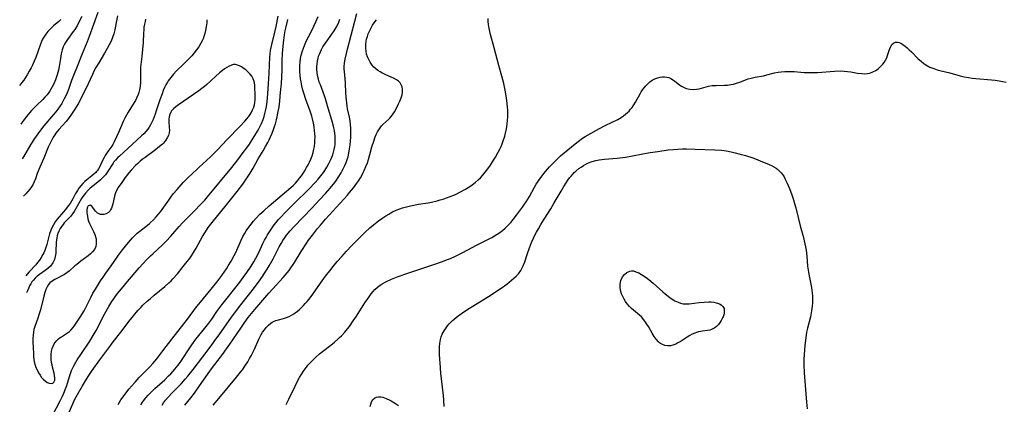
# Model space of a CAD drawing. Units: inches. Extents: x 2096229 to 2101540, y 244395 to 249804.
# Drawn here: x 2096341 to 2096563, y 245965 to 246052 of the extents above; entities that cross this region are included whole.
import ezdxf

# ---------------------------------------------------------------- set-up
doc = ezdxf.new("R2010")
doc.units = ezdxf.units.IN
doc.header["$MEASUREMENT"] = 0
doc.layers.add('c_30_T12S_R20E', color=77, linetype='Continuous')

msp = doc.modelspace()

# ---------------------------------------------------------------- linework, layer by layer
at = {"layer": 'c_30_T12S_R20E'}
for points, elevation in [([(2096358.14, 246053.4), (2096356.15, 246047.99), (2096355.69, 246046.82), (2096354.56, 246044.1), (2096353.44, 246041.2), (2096352.64, 246039.2), (2096352.22, 246038.08), (2096351.49, 246036.03), (2096351.19, 246035.27), (2096350.89, 246034.58), (2096350.56, 246033.9), (2096349.99, 246032.87), (2096349.66, 246032.36), (2096349.11, 246031.58), (2096348.65, 246030.98), (2096348.16, 246030.4), (2096345.98, 246027.88), (2096345.44, 246027.2), (2096344.6, 246026.07), (2096343.85, 246024.99), (2096342.99, 246023.68), (2096341.33, 246020.88), (2096341.05, 246020.43)], 822), ([(2096372.6, 245964.89), (2096372.95, 245965.37), (2096373.42, 245965.98), (2096373.99, 245966.65), (2096374.91, 245967.64), (2096376.9, 245969.71), (2096377.82, 245970.7), (2096378.45, 245971.41), (2096379.06, 245972.14), (2096379.65, 245972.89), (2096381.81, 245975.79), (2096383.66, 245978.22), (2096384.38, 245979.19), (2096385.63, 245980.92), (2096388.12, 245984.47), (2096389.39, 245986.2), (2096390.39, 245987.5), (2096392.93, 245990.72), (2096394.34, 245992.6), (2096395.26, 245993.91), (2096395.72, 245994.6), (2096396.29, 245995.5), (2096396.76, 245996.27), (2096397.65, 245997.85), (2096399.05, 246000.56), (2096399.48, 246001.33), (2096399.85, 246001.96), (2096400.2, 246002.49), (2096400.71, 246003.2), (2096401.48, 246004.15), (2096402.34, 246005.1), (2096406.44, 246009.37), (2096408.11, 246011.13), (2096409.45, 246012.57), (2096410.54, 246013.81), (2096411.55, 246015.06), (2096411.96, 246015.63), (2096412.36, 246016.2), (2096413.02, 246017.25), (2096413.42, 246017.97), (2096413.86, 246018.88), (2096414.15, 246019.57), (2096414.39, 246020.27), (2096414.55, 246020.83), (2096414.75, 246021.72), (2096414.91, 246022.63), (2096415.04, 246023.58), (2096415.12, 246024.42), (2096415.18, 246025.26), (2096415.21, 246026.15), (2096415.19, 246027.29), (2096415.13, 246028.14), (2096415.02, 246028.98), (2096414.87, 246029.78), (2096414.45, 246031.69), (2096414.35, 246032.26), (2096414.25, 246032.97), (2096414.18, 246033.73), (2096414.09, 246035.15), (2096413.98, 246037.59), (2096413.73, 246040.1), (2096413.7, 246040.63), (2096413.7, 246041.16), (2096413.77, 246042.03), (2096413.91, 246042.87), (2096414.19, 246044.17), (2096414.42, 246045.1), (2096416.1, 246051.41), (2096416.55, 246053.2)], 824), ([(2096349.81, 246051.83), (2096349.31, 246051.39), (2096348.12, 246050.36), (2096347.54, 246049.83), (2096347.17, 246049.45), (2096346.88, 246049.13), (2096346.39, 246048.52), (2096345.95, 246047.87), (2096345.67, 246047.39), (2096345.43, 246046.89), (2096345.18, 246046.29), (2096344.13, 246043.28), (2096343.79, 246042.41), (2096343.4, 246041.55), (2096343.11, 246040.96), (2096342.67, 246040.16), (2096342.2, 246039.38), (2096341.41, 246038.16), (2096340.99, 246037.58), (2096340.54, 246037), (2096340.5, 246036.95)], 826), ([(2096354.49, 246052.49), (2096354.02, 246051.49), (2096353.43, 246050.39), (2096352.94, 246049.6), (2096352.58, 246049.08), (2096351.25, 246047.32), (2096350.83, 246046.66), (2096350.61, 246046.27), (2096350.34, 246045.64), (2096350.11, 246044.99), (2096349.88, 246044.06), (2096349.7, 246043.06), (2096349.41, 246041.19), (2096349.23, 246040.39), (2096349.09, 246039.87), (2096348.93, 246039.33), (2096348.55, 246038.23), (2096348.18, 246037.31), (2096347.85, 246036.61), (2096347.55, 246036.08), (2096347.23, 246035.57), (2096346.67, 246034.84), (2096346.18, 246034.3), (2096345.71, 246033.81), (2096344.28, 246032.42), (2096343.73, 246031.86), (2096343.2, 246031.3), (2096342.33, 246030.3), (2096341.8, 246029.64), (2096341.29, 246028.96), (2096340.79, 246028.23)], 824), ([(2096362.55, 246052.66), (2096362.29, 246051.13), (2096361.95, 246049.47), (2096361.72, 246048.61), (2096361.45, 246047.76), (2096361.1, 246046.93), (2096360.7, 246046.1), (2096360.26, 246045.28), (2096359.66, 246044.23), (2096358.32, 246042.08), (2096357.68, 246040.98), (2096357.33, 246040.31), (2096356.89, 246039.43), (2096355.39, 246036.17), (2096354.55, 246034.43), (2096354.04, 246033.48), (2096353.69, 246032.84), (2096352.97, 246031.63), (2096352.21, 246030.45), (2096351.52, 246029.49), (2096350.97, 246028.84), (2096349.3, 246027), (2096348.69, 246026.22), (2096348.4, 246025.8), (2096348.09, 246025.31), (2096347.81, 246024.81), (2096347.51, 246024.24), (2096346.96, 246023.07), (2096345.92, 246020.59), (2096345.02, 246018.5), (2096344.48, 246017.12), (2096344.04, 246015.86), (2096343.8, 246015.23), (2096343.49, 246014.57), (2096343.19, 246014.06), (2096342.81, 246013.54), (2096342.36, 246013.03), (2096341.87, 246012.54), (2096341.33, 246012.02)], 820), ([(2096382.74, 246051.78), (2096382.69, 246051.1), (2096382.58, 246050.17), (2096382.42, 246049.33), (2096382.26, 246048.64), (2096382.06, 246047.98), (2096381.86, 246047.46), (2096381.65, 246047.01), (2096381.29, 246046.33), (2096380.87, 246045.67), (2096380.39, 246044.99), (2096379.88, 246044.32), (2096379.31, 246043.66), (2096378.74, 246043.06), (2096377.54, 246041.84), (2096375.82, 246040.14), (2096375.19, 246039.48), (2096374.56, 246038.75), (2096373.99, 246037.98), (2096373.81, 246037.69), (2096373.47, 246037.09), (2096373.16, 246036.46), (2096372.88, 246035.82), (2096372.6, 246035.09), (2096372.11, 246033.7), (2096371.3, 246031.21), (2096371.06, 246030.49), (2096370.59, 246029.3), (2096370.22, 246028.49), (2096369.98, 246028.05), (2096369.69, 246027.57), (2096369.37, 246027.11), (2096368.93, 246026.54), (2096368.48, 246026.04), (2096368.01, 246025.56), (2096364.91, 246022.72), (2096363, 246021.03), (2096362.65, 246020.71), (2096362.09, 246020.11), (2096361.76, 246019.7), (2096361.56, 246019.42), (2096360.33, 246017.46), (2096359.84, 246016.81), (2096359.29, 246016.2), (2096358.73, 246015.66), (2096358.15, 246015.17), (2096357.06, 246014.32), (2096356.39, 246013.77), (2096355.92, 246013.33), (2096355.31, 246012.66), (2096354.76, 246011.92), (2096354.48, 246011.49), (2096353.11, 246009.06), (2096352.8, 246008.55), (2096352.42, 246008.01), (2096351.95, 246007.44), (2096350.57, 246005.94), (2096350.28, 246005.6), (2096350, 246005.25), (2096349.8, 246004.96), (2096349.62, 246004.66), (2096349.33, 246004.09), (2096349.13, 246003.59), (2096348.97, 246003.07), (2096348.85, 246002.59), (2096348.77, 246002.09), (2096348.72, 246001.59), (2096348.7, 246001.09), (2096348.68, 245999.93), (2096348.64, 245999.14), (2096348.53, 245998.41), (2096348.34, 245997.72), (2096347.98, 245996.97), (2096347.42, 245996.24), (2096346.83, 245995.69), (2096346.23, 245995.23), (2096344.97, 245994.32), (2096344.47, 245993.92), (2096344, 245993.5), (2096343.6, 245993.08), (2096343.26, 245992.64), (2096342.98, 245992.21), (2096342.73, 245991.75), (2096342.46, 245991.18), (2096342.23, 245990.63), (2096342.05, 245990.16)], 816), ([(2096347.9, 245962.56), (2096349.63, 245965.82), (2096350.16, 245966.9), (2096350.45, 245967.57), (2096350.84, 245968.54), (2096351.1, 245969.27), (2096351.72, 245971.29), (2096351.97, 245972.04), (2096352.22, 245972.7), (2096352.49, 245973.31), (2096352.79, 245973.91), (2096353.16, 245974.56), (2096353.5, 245975.12), (2096354.28, 245976.32), (2096356.31, 245979.31), (2096357.1, 245980.57), (2096357.75, 245981.72), (2096359.65, 245985.37), (2096360.64, 245987.13), (2096361.29, 245988.22), (2096361.66, 245988.79), (2096362.15, 245989.48), (2096362.59, 245990.07), (2096363.45, 245991.13), (2096364.82, 245992.76), (2096367.45, 245995.8), (2096368.38, 245996.83), (2096369.04, 245997.53), (2096370.03, 245998.52), (2096370.55, 245999.02), (2096372.69, 246001), (2096373.64, 246001.92), (2096374.55, 246002.9), (2096375.06, 246003.47), (2096376.47, 246005.13), (2096377.24, 246005.98), (2096377.9, 246006.67), (2096379.97, 246008.73), (2096381.22, 246010.01), (2096382.24, 246011.1), (2096382.88, 246011.82), (2096388.35, 246018.43), (2096389.71, 246020.16), (2096390.94, 246021.8), (2096391.71, 246022.89), (2096392.31, 246023.75), (2096393.4, 246025.41), (2096394.28, 246026.85), (2096394.69, 246027.59), (2096395.05, 246028.35), (2096395.42, 246029.27), (2096395.64, 246029.93), (2096395.82, 246030.6), (2096396.04, 246031.53), (2096396.16, 246032.19), (2096396.3, 246033.23), (2096396.48, 246035.14), (2096396.64, 246037.34), (2096396.77, 246039.75), (2096396.9, 246043.3), (2096396.98, 246044.11), (2096397.08, 246044.85), (2096397.2, 246045.51), (2096397.34, 246046.17), (2096398.11, 246049.26), (2096398.33, 246050.21), (2096398.78, 246052.56)], 816), ([(2096362.7, 245965.03), (2096363, 245965.54), (2096363.32, 245966.03), (2096363.83, 245966.76), (2096365.14, 245968.47), (2096365.69, 245969.14), (2096366.51, 245970.07), (2096367.46, 245971.08), (2096369.84, 245973.49), (2096370.56, 245974.27), (2096371.45, 245975.32), (2096372.82, 245977.08), (2096374.83, 245979.76), (2096378.35, 245984.28), (2096380.41, 245987.02), (2096380.89, 245987.62), (2096383.03, 245990.21), (2096384.94, 245992.62), (2096386.08, 245994.13), (2096387.11, 245995.59), (2096387.55, 245996.28), (2096388.21, 245997.36), (2096388.87, 245998.58), (2096389.23, 245999.32), (2096390.46, 246002.07), (2096390.86, 246002.87), (2096391.22, 246003.52), (2096391.6, 246004.16), (2096392.17, 246005.01), (2096392.69, 246005.7), (2096393.24, 246006.37), (2096393.84, 246007.03), (2096394.69, 246007.9), (2096395.54, 246008.71), (2096396.8, 246009.81), (2096401.69, 246013.95), (2096402.24, 246014.46), (2096402.71, 246014.93), (2096403.17, 246015.45), (2096403.63, 246016.01), (2096404.06, 246016.6), (2096404.51, 246017.26), (2096404.87, 246017.85), (2096405.22, 246018.45), (2096405.55, 246019.05), (2096405.86, 246019.66), (2096406.15, 246020.32), (2096406.43, 246021.07), (2096406.66, 246021.83), (2096406.85, 246022.6), (2096406.96, 246023.2), (2096407.07, 246024.06), (2096407.1, 246024.66), (2096407.11, 246025.27), (2096407.09, 246026.09), (2096407.03, 246026.75), (2096406.93, 246027.59), (2096406.79, 246028.44), (2096406.56, 246029.45), (2096406.39, 246030.05), (2096406.05, 246031.13), (2096405.07, 246033.79), (2096404.57, 246035.23), (2096404.37, 246035.92), (2096404.14, 246036.84), (2096403.95, 246037.78), (2096403.84, 246038.47), (2096403.75, 246039.25), (2096403.69, 246040.03), (2096403.67, 246040.8), (2096403.69, 246041.45), (2096403.75, 246042.22), (2096403.86, 246043), (2096404.02, 246043.76), (2096404.28, 246044.73), (2096404.48, 246045.33), (2096404.7, 246045.93), (2096405.19, 246047.07), (2096405.61, 246047.94), (2096406.58, 246049.79), (2096406.85, 246050.34), (2096407.28, 246051.28), (2096407.82, 246052.52)], 820), ([(2096400.6, 245965), (2096401.19, 245966.2), (2096402.6, 245969.15), (2096403.23, 245970.4), (2096403.6, 245971.08), (2096403.96, 245971.69), (2096404.64, 245972.72), (2096405.17, 245973.42), (2096405.51, 245973.85), (2096405.87, 245974.26), (2096406.68, 245975.12), (2096407.32, 245975.71), (2096408.15, 245976.41), (2096408.79, 245976.93), (2096410.71, 245978.39), (2096411.54, 245979.07), (2096412.26, 245979.72), (2096412.66, 245980.11), (2096413.06, 245980.52), (2096413.82, 245981.34), (2096414.45, 245982.09), (2096414.86, 245982.62), (2096415.72, 245983.85), (2096416.44, 245984.94), (2096418.35, 245987.91), (2096419.29, 245989.3), (2096419.81, 245989.99), (2096420.21, 245990.46), (2096420.62, 245990.91), (2096421.19, 245991.45), (2096421.8, 245991.93), (2096422.24, 245992.22), (2096422.8, 245992.54), (2096423.37, 245992.83), (2096424.33, 245993.25), (2096425.88, 245993.86), (2096428.05, 245994.64), (2096429.82, 245995.24), (2096434.14, 245996.64), (2096435.62, 245997.15), (2096437.02, 245997.68), (2096437.68, 245997.95), (2096438.82, 245998.46), (2096439.72, 245998.9), (2096440.43, 245999.26), (2096442.56, 246000.42), (2096443.54, 246000.94), (2096446.38, 246002.36), (2096447, 246002.69), (2096447.62, 246003.04), (2096448.2, 246003.4), (2096448.8, 246003.81), (2096449.38, 246004.26), (2096449.97, 246004.77), (2096450.53, 246005.31), (2096451.25, 246006.08), (2096451.77, 246006.69), (2096452.57, 246007.7), (2096453.89, 246009.48), (2096454.23, 246009.97), (2096454.74, 246010.73), (2096455.47, 246011.95), (2096456.63, 246014.03), (2096457.02, 246014.66), (2096457.87, 246015.94), (2096458.72, 246017.08), (2096459.54, 246018.07), (2096460, 246018.59), (2096460.98, 246019.6), (2096462.51, 246021.06), (2096464.11, 246022.45), (2096465.75, 246023.8), (2096466.46, 246024.35), (2096467.42, 246025.04), (2096468.04, 246025.43), (2096468.68, 246025.8), (2096471.3, 246027.25), (2096472.55, 246027.89), (2096474.14, 246028.65), (2096475.41, 246029.29), (2096476.12, 246029.71), (2096476.66, 246030.08), (2096477.17, 246030.49), (2096477.56, 246030.83), (2096477.94, 246031.19), (2096478.28, 246031.57), (2096478.6, 246031.96), (2096479.04, 246032.58), (2096479.38, 246033.16), (2096480.42, 246035.09), (2096480.68, 246035.53), (2096480.96, 246035.96), (2096481.33, 246036.44), (2096481.72, 246036.9), (2096482.23, 246037.41), (2096482.63, 246037.75), (2096483.17, 246038.12), (2096483.75, 246038.43), (2096484.46, 246038.69), (2096484.96, 246038.81), (2096485.47, 246038.87), (2096485.93, 246038.88), (2096486.42, 246038.83), (2096486.89, 246038.72), (2096487.34, 246038.54), (2096487.77, 246038.29), (2096488.25, 246037.94), (2096489.3, 246037.11), (2096489.75, 246036.81), (2096490.24, 246036.55), (2096490.85, 246036.29), (2096491.61, 246036.1), (2096492.39, 246036.03), (2096493.17, 246036.08), (2096493.74, 246036.18), (2096495.85, 246036.76), (2096496.67, 246036.91), (2096497.57, 246036.97), (2096499.46, 246036.98), (2096500.1, 246037.02), (2096500.89, 246037.13), (2096501.52, 246037.26), (2096502.13, 246037.44), (2096502.93, 246037.72), (2096504.17, 246038.2), (2096504.77, 246038.41), (2096505.49, 246038.61), (2096506.39, 246038.8), (2096508.29, 246039.13), (2096509.02, 246039.31), (2096510.77, 246039.77), (2096511.55, 246039.93), (2096512.27, 246040.03), (2096513.04, 246040.09), (2096513.83, 246040.11), (2096514.42, 246040.1), (2096515.17, 246040.06), (2096517.46, 246039.89), (2096518.16, 246039.86), (2096519, 246039.85), (2096520.42, 246039.89), (2096524.27, 246040.17), (2096525.62, 246040.23), (2096526.42, 246040.2), (2096527.19, 246040.13), (2096527.96, 246040.01), (2096529.46, 246039.74), (2096530.41, 246039.62), (2096531.06, 246039.59), (2096531.68, 246039.63), (2096532.21, 246039.73), (2096532.93, 246039.99), (2096533.6, 246040.36), (2096534.11, 246040.72), (2096534.59, 246041.14), (2096534.94, 246041.49), (2096535.18, 246041.78), (2096535.46, 246042.16), (2096535.77, 246042.68), (2096536.04, 246043.21), (2096536.23, 246043.69), (2096536.41, 246044.17), (2096536.7, 246045.09), (2096536.94, 246045.74), (2096537.21, 246046.19), (2096537.59, 246046.52), (2096538.04, 246046.7), (2096538.45, 246046.72), (2096538.86, 246046.62), (2096539.2, 246046.47), (2096539.68, 246046.17), (2096540.18, 246045.8), (2096540.64, 246045.43), (2096541.12, 246045.02), (2096541.63, 246044.52), (2096543.08, 246043.04), (2096543.88, 246042.32), (2096544.49, 246041.85), (2096544.85, 246041.62), (2096545.78, 246041.11), (2096546.66, 246040.75), (2096547.44, 246040.49), (2096548.3, 246040.25), (2096550.26, 246039.76), (2096552.6, 246039.11), (2096553.51, 246038.89), (2096554.52, 246038.71), (2096555.32, 246038.61), (2096556.12, 246038.53), (2096559.71, 246038.24), (2096560.54, 246038.14), (2096561.37, 246038.02), (2096562.18, 246037.87), (2096563.02, 246037.68)], 830)]:
    msp.add_lwpolyline(points, dxfattribs=dict(at, elevation=elevation))
for points in [[(2096368.91, 246051.89, 818), (2096368.77, 246051.35, 818), (2096368.65, 246050.8, 818), (2096368.53, 246050.07, 818), (2096368.47, 246049.43, 818), (2096368.42, 246048.79, 818), (2096368.33, 246046.61, 818), (2096368.21, 246045.07, 818), (2096368.04, 246043.45, 818), (2096367.8, 246041.65, 818), (2096367.75, 246041.1, 818), (2096367.72, 246040.19, 818), (2096367.73, 246038.11, 818), (2096367.72, 246037.62, 818), (2096367.65, 246036.79, 818), (2096367.53, 246035.98, 818), (2096367.39, 246035.37, 818), (2096367.23, 246034.88, 818), (2096366.87, 246034.05, 818), (2096366.61, 246033.57, 818), (2096366.33, 246033.1, 818), (2096364.97, 246030.91, 818), (2096364.22, 246029.58, 818), (2096363.9, 246028.96, 818), (2096363.67, 246028.44, 818), (2096362.8, 246026.35, 818), (2096361.92, 246024.37, 818), (2096361.52, 246023.62, 818), (2096361.28, 246023.27, 818), (2096360.35, 246022.03, 818), (2096360.05, 246021.61, 818), (2096359.77, 246021.16, 818), (2096359.52, 246020.69, 818), (2096359.18, 246020, 818), (2096358.55, 246018.66, 818), (2096358.28, 246018.16, 818), (2096358.04, 246017.8, 818), (2096357.84, 246017.55, 818), (2096357.65, 246017.32, 818), (2096357.25, 246016.95, 818), (2096356.77, 246016.55, 818), (2096355.63, 246015.66, 818), (2096355.17, 246015.27, 818), (2096354.72, 246014.84, 818), (2096354.28, 246014.33, 818), (2096353.87, 246013.8, 818), (2096353.53, 246013.28, 818), (2096353.12, 246012.56, 818), (2096352.48, 246011.36, 818), (2096351.86, 246010.36, 818), (2096351.51, 246009.86, 818), (2096350.77, 246008.92, 818), (2096350.4, 246008.47, 818), (2096348.99, 246006.83, 818), (2096348.52, 246006.21, 818), (2096348.11, 246005.56, 818), (2096347.76, 246004.87, 818), (2096347.54, 246004.32, 818), (2096347.24, 246003.46, 818), (2096346.99, 246002.58, 818), (2096346.59, 246001.07, 818), (2096346.39, 246000.39, 818), (2096346.15, 245999.72, 818), (2096345.95, 245999.24, 818), (2096345.74, 245998.82, 818), (2096345.36, 245998.18, 818), (2096344.94, 245997.57, 818), (2096344.53, 245997.03, 818), (2096344.11, 245996.51, 818), (2096342.61, 245994.89, 818), (2096342.21, 245994.43, 818), (2096341.92, 245994.05, 818)], [(2096351.67, 245963.26, 818), (2096352.46, 245965.15, 818), (2096352.82, 245965.93, 818), (2096353.25, 245966.76, 818), (2096353.53, 245967.26, 818), (2096354.67, 245969.23, 818), (2096355.56, 245970.72, 818), (2096356.08, 245971.52, 818), (2096356.88, 245972.68, 818), (2096358.61, 245975.12, 818), (2096360.8, 245978.11, 818), (2096361.59, 245979.15, 818), (2096363.34, 245981.34, 818), (2096365.39, 245984.07, 818), (2096365.86, 245984.66, 818), (2096366.76, 245985.76, 818), (2096367.2, 245986.26, 818), (2096367.82, 245986.92, 818), (2096368.29, 245987.4, 818), (2096369.28, 245988.31, 818), (2096369.9, 245988.87, 818), (2096370.85, 245989.69, 818), (2096373.26, 245991.64, 818), (2096374.16, 245992.43, 818), (2096374.63, 245992.89, 818), (2096375.08, 245993.36, 818), (2096376.06, 245994.49, 818), (2096377.41, 245996.12, 818), (2096378.3, 245997.24, 818), (2096378.77, 245997.87, 818), (2096379.22, 245998.51, 818), (2096379.73, 245999.29, 818), (2096380.34, 246000.3, 818), (2096381.76, 246002.89, 818), (2096382.24, 246003.72, 818), (2096382.75, 246004.53, 818), (2096383.02, 246004.91, 818), (2096383.59, 246005.67, 818), (2096384.19, 246006.42, 818), (2096386.87, 246009.69, 818), (2096389.54, 246013.03, 818), (2096390.82, 246014.72, 818), (2096391.73, 246016.02, 818), (2096392.49, 246017.19, 818), (2096393.17, 246018.32, 818), (2096394.31, 246020.37, 818), (2096395.4, 246022.2, 818), (2096395.95, 246023.17, 818), (2096396.45, 246024.09, 818), (2096396.76, 246024.71, 818), (2096397.05, 246025.34, 818), (2096397.43, 246026.22, 818), (2096397.75, 246027.04, 818), (2096397.97, 246027.66, 818), (2096398.17, 246028.29, 818), (2096398.42, 246029.2, 818), (2096398.58, 246029.89, 818), (2096398.76, 246030.73, 818), (2096398.99, 246032.16, 818), (2096399.16, 246033.41, 818), (2096399.28, 246034.54, 818), (2096399.43, 246036.14, 818), (2096399.52, 246037.28, 818), (2096399.61, 246038.88, 818), (2096399.67, 246040.49, 818), (2096399.72, 246042.62, 818), (2096399.78, 246044.16, 818), (2096399.91, 246045.78, 818), (2096400.08, 246047.17, 818), (2096400.25, 246048.35, 818), (2096400.4, 246049.23, 818), (2096400.58, 246050.15, 818), (2096400.8, 246051.12, 818), (2096400.98, 246051.8, 818)], [(2096367.83, 245964.94, 822), (2096368.19, 245965.53, 822), (2096368.41, 245965.86, 822), (2096368.92, 245966.51, 822), (2096369.47, 245967.13, 822), (2096369.97, 245967.65, 822), (2096370.95, 245968.59, 822), (2096373.22, 245970.6, 822), (2096374.1, 245971.44, 822), (2096374.57, 245971.92, 822), (2096375.03, 245972.42, 822), (2096375.53, 245972.99, 822), (2096375.88, 245973.43, 822), (2096376.22, 245973.88, 822), (2096376.82, 245974.72, 822), (2096379.04, 245978.04, 822), (2096380.04, 245979.44, 822), (2096380.92, 245980.57, 822), (2096382.28, 245982.24, 822), (2096383.16, 245983.37, 822), (2096383.83, 245984.28, 822), (2096384.99, 245985.98, 822), (2096386.07, 245987.49, 822), (2096386.96, 245988.65, 822), (2096389.02, 245991.17, 822), (2096390.14, 245992.59, 822), (2096390.93, 245993.63, 822), (2096391.74, 245994.78, 822), (2096392.7, 245996.23, 822), (2096393.3, 245997.21, 822), (2096393.74, 245997.98, 822), (2096394.43, 245999.28, 822), (2096395.37, 246001.28, 822), (2096395.75, 246002.07, 822), (2096396.07, 246002.67, 822), (2096396.4, 246003.27, 822), (2096396.82, 246003.96, 822), (2096397.26, 246004.63, 822), (2096397.66, 246005.19, 822), (2096398.26, 246005.96, 822), (2096398.9, 246006.71, 822), (2096399.56, 246007.44, 822), (2096400.25, 246008.16, 822), (2096402.46, 246010.4, 822), (2096403.34, 246011.26, 822), (2096404.89, 246012.74, 822), (2096405.74, 246013.59, 822), (2096407.17, 246015.09, 822), (2096407.82, 246015.82, 822), (2096408.44, 246016.56, 822), (2096409.02, 246017.33, 822), (2096409.31, 246017.75, 822), (2096409.8, 246018.53, 822), (2096410.25, 246019.34, 822), (2096410.69, 246020.26, 822), (2096410.92, 246020.79, 822), (2096411.11, 246021.34, 822), (2096411.3, 246021.92, 822), (2096411.44, 246022.51, 822), (2096411.58, 246023.21, 822), (2096411.63, 246023.61, 822), (2096411.68, 246024.28, 822), (2096411.68, 246024.96, 822), (2096411.65, 246025.64, 822), (2096411.6, 246026.09, 822), (2096411.49, 246026.81, 822), (2096411.36, 246027.43, 822), (2096411.21, 246028.04, 822), (2096410.9, 246029.14, 822), (2096410.07, 246031.8, 822), (2096409.48, 246033.91, 822), (2096409.26, 246034.64, 822), (2096408.97, 246035.46, 822), (2096408.31, 246037.07, 822), (2096408.08, 246037.71, 822), (2096407.87, 246038.35, 822), (2096407.68, 246039.17, 822), (2096407.57, 246039.85, 822), (2096407.51, 246040.55, 822), (2096407.51, 246041.16, 822), (2096407.56, 246041.85, 822), (2096407.65, 246042.46, 822), (2096407.8, 246043.08, 822), (2096407.93, 246043.53, 822), (2096408.09, 246043.98, 822), (2096408.32, 246044.54, 822), (2096408.59, 246045.08, 822), (2096408.9, 246045.65, 822), (2096409.24, 246046.2, 822), (2096409.6, 246046.74, 822), (2096410.91, 246048.52, 822), (2096411.41, 246049.25, 822), (2096411.86, 246049.99, 822), (2096412.08, 246050.41, 822), (2096412.47, 246051.24, 822), (2096412.72, 246051.87, 822)], [(2096377.75, 245964.83, 826), (2096379.1, 245966.48, 826), (2096379.95, 245967.6, 826), (2096381.08, 245969.19, 826), (2096382.84, 245971.75, 826), (2096383.57, 245972.79, 826), (2096384.49, 245974.02, 826), (2096386.27, 245976.32, 826), (2096387.18, 245977.54, 826), (2096387.92, 245978.62, 826), (2096390.35, 245982.25, 826), (2096391.12, 245983.34, 826), (2096392.07, 245984.6, 826), (2096393.55, 245986.42, 826), (2096396.72, 245990.13, 826), (2096397.57, 245991.1, 826), (2096399.9, 245993.65, 826), (2096400.8, 245994.69, 826), (2096401.25, 245995.25, 826), (2096401.67, 245995.8, 826), (2096402.06, 245996.37, 826), (2096402.48, 245997.03, 826), (2096403.97, 245999.49, 826), (2096405.23, 246001.43, 826), (2096405.66, 246002.06, 826), (2096406.52, 246003.23, 826), (2096407.65, 246004.66, 826), (2096408.33, 246005.48, 826), (2096409.46, 246006.77, 826), (2096414.4, 246012.19, 826), (2096414.91, 246012.78, 826), (2096415.76, 246013.83, 826), (2096416.56, 246014.9, 826), (2096416.98, 246015.54, 826), (2096417.33, 246016.11, 826), (2096417.66, 246016.68, 826), (2096417.97, 246017.29, 826), (2096418.22, 246017.8, 826), (2096418.59, 246018.64, 826), (2096418.92, 246019.5, 826), (2096419.18, 246020.27, 826), (2096419.49, 246021.37, 826), (2096419.95, 246023.12, 826), (2096420.34, 246024.39, 826), (2096420.69, 246025.35, 826), (2096420.92, 246025.89, 826), (2096421.22, 246026.49, 826), (2096421.64, 246027.2, 826), (2096422.14, 246027.83, 826), (2096422.44, 246028.15, 826), (2096423.76, 246029.35, 826), (2096423.97, 246029.56, 826), (2096424.3, 246029.93, 826), (2096424.59, 246030.32, 826), (2096425, 246030.98, 826), (2096425.38, 246031.68, 826), (2096425.96, 246032.77, 826), (2096426.26, 246033.39, 826), (2096426.57, 246034.13, 826), (2096426.79, 246034.87, 826), (2096426.87, 246035.35, 826), (2096426.87, 246036.03, 826), (2096426.75, 246036.67, 826), (2096426.49, 246037.25, 826), (2096426.31, 246037.51, 826), (2096425.93, 246037.89, 826), (2096425.46, 246038.23, 826), (2096424.94, 246038.53, 826), (2096424.26, 246038.84, 826), (2096423.1, 246039.34, 826), (2096422.2, 246039.77, 826), (2096421.78, 246040.01, 826), (2096421.29, 246040.34, 826), (2096420.82, 246040.72, 826), (2096420.41, 246041.11, 826), (2096420.03, 246041.54, 826), (2096419.54, 246042.2, 826), (2096419.21, 246042.79, 826), (2096418.93, 246043.41, 826), (2096418.73, 246044.03, 826), (2096418.62, 246044.6, 826), (2096418.55, 246045.37, 826), (2096418.56, 246046.15, 826), (2096418.66, 246046.93, 826), (2096418.75, 246047.36, 826), (2096418.92, 246047.98, 826), (2096419.13, 246048.58, 826), (2096419.39, 246049.18, 826), (2096419.77, 246049.96, 826), (2096420.1, 246050.52, 826), (2096420.46, 246051.06, 826), (2096421.01, 246051.78, 826)], [(2096384.13, 245964.85, 828), (2096385.4, 245966.4, 828), (2096389.43, 245971.15, 828), (2096390.33, 245972.28, 828), (2096390.72, 245972.82, 828), (2096391.31, 245973.65, 828), (2096391.92, 245974.6, 828), (2096392.37, 245975.37, 828), (2096392.69, 245975.95, 828), (2096393.45, 245977.49, 828), (2096394.45, 245979.77, 828), (2096394.74, 245980.38, 828), (2096394.96, 245980.79, 828), (2096395.3, 245981.36, 828), (2096395.68, 245981.88, 828), (2096396.09, 245982.37, 828), (2096396.61, 245982.9, 828), (2096397.17, 245983.35, 828), (2096397.48, 245983.55, 828), (2096397.77, 245983.71, 828), (2096398.25, 245983.92, 828), (2096398.84, 245984.11, 828), (2096400.03, 245984.41, 828), (2096400.65, 245984.61, 828), (2096401.28, 245984.87, 828), (2096401.81, 245985.15, 828), (2096402.34, 245985.47, 828), (2096402.72, 245985.73, 828), (2096403.09, 245986.01, 828), (2096403.51, 245986.37, 828), (2096403.92, 245986.74, 828), (2096404.48, 245987.3, 828), (2096404.9, 245987.75, 828), (2096405.31, 245988.23, 828), (2096405.79, 245988.8, 828), (2096406.61, 245989.88, 828), (2096408.34, 245992.38, 828), (2096409.5, 245993.96, 828), (2096410.42, 245995.14, 828), (2096411.23, 245996.15, 828), (2096412.12, 245997.22, 828), (2096413.16, 245998.42, 828), (2096414.23, 245999.59, 828), (2096415.41, 246000.87, 828), (2096416.06, 246001.53, 828), (2096417.14, 246002.61, 828), (2096418.35, 246003.76, 828), (2096419.5, 246004.81, 828), (2096420.3, 246005.5, 828), (2096421.42, 246006.39, 828), (2096422.44, 246007.12, 828), (2096423.08, 246007.55, 828), (2096423.73, 246007.96, 828), (2096424.19, 246008.23, 828), (2096424.6, 246008.44, 828), (2096425.44, 246008.82, 828), (2096426.25, 246009.13, 828), (2096426.85, 246009.33, 828), (2096427.46, 246009.5, 828), (2096428.68, 246009.8, 828), (2096430.43, 246010.15, 828), (2096432.63, 246010.51, 828), (2096433.38, 246010.65, 828), (2096434.68, 246010.95, 828), (2096435.35, 246011.13, 828), (2096436, 246011.33, 828), (2096436.73, 246011.58, 828), (2096437.57, 246011.89, 828), (2096438.4, 246012.24, 828), (2096438.92, 246012.47, 828), (2096439.93, 246012.96, 828), (2096441.05, 246013.57, 828), (2096441.67, 246013.94, 828), (2096442.28, 246014.35, 828), (2096443.24, 246015.09, 828), (2096443.92, 246015.68, 828), (2096444.4, 246016.15, 828), (2096444.86, 246016.64, 828), (2096445.52, 246017.41, 828), (2096446.1, 246018.17, 828), (2096446.65, 246018.96, 828), (2096447.38, 246020.09, 828), (2096447.81, 246020.78, 828), (2096448.43, 246021.89, 828), (2096448.84, 246022.71, 828), (2096449.07, 246023.21, 828), (2096449.33, 246023.81, 828), (2096449.57, 246024.43, 828), (2096449.91, 246025.48, 828), (2096450.1, 246026.19, 828), (2096450.3, 246027.15, 828), (2096450.45, 246028.24, 828), (2096450.54, 246029.14, 828), (2096450.58, 246029.9, 828), (2096450.59, 246030.64, 828), (2096450.58, 246031.38, 828), (2096450.54, 246032.12, 828), (2096450.39, 246033.55, 828), (2096450.23, 246034.6, 828), (2096450, 246035.86, 828), (2096449.67, 246037.42, 828), (2096449.26, 246039.07, 828), (2096448.59, 246041.42, 828), (2096447.54, 246045.45, 828), (2096446.72, 246048.45, 828), (2096446.41, 246049.77, 828), (2096446.25, 246050.66, 828), (2096446.17, 246051.37, 828), (2096446.13, 246052.07, 828)], [(2096436.24, 245964.55, 832), (2096436.15, 245966, 832), (2096436.06, 245967.05, 832), (2096435.52, 245972.1, 832), (2096435.3, 245974.39, 832), (2096435.25, 245975.15, 832), (2096435.19, 245976.4, 832), (2096435.19, 245977.49, 832), (2096435.22, 245978.11, 832), (2096435.28, 245978.76, 832), (2096435.43, 245979.65, 832), (2096435.59, 245980.26, 832), (2096435.81, 245980.84, 832), (2096436.2, 245981.6, 832), (2096436.66, 245982.29, 832), (2096437.01, 245982.74, 832), (2096437.39, 245983.18, 832), (2096437.76, 245983.57, 832), (2096438.15, 245983.94, 832), (2096438.52, 245984.28, 832), (2096439.42, 245984.99, 832), (2096440.12, 245985.51, 832), (2096441.59, 245986.49, 832), (2096442.69, 245987.19, 832), (2096446.81, 245989.73, 832), (2096448.05, 245990.54, 832), (2096449.09, 245991.25, 832), (2096450.34, 245992.17, 832), (2096451.43, 245993.03, 832), (2096451.98, 245993.5, 832), (2096452.51, 245993.98, 832), (2096452.99, 245994.5, 832), (2096453.5, 245995.2, 832), (2096453.92, 245995.97, 832), (2096454.08, 245996.31, 832), (2096454.43, 245997.21, 832), (2096455.04, 245999.09, 832), (2096455.46, 246000.32, 832), (2096455.93, 246001.51, 832), (2096456.38, 246002.54, 832), (2096456.64, 246003.05, 832), (2096457.04, 246003.84, 832), (2096457.48, 246004.61, 832), (2096458.05, 246005.59, 832), (2096458.79, 246006.81, 832), (2096460.26, 246009.13, 832), (2096461.08, 246010.45, 832), (2096462.62, 246013.14, 832), (2096463.25, 246014.2, 832), (2096463.78, 246015.02, 832), (2096464.15, 246015.57, 832), (2096464.53, 246016.1, 832), (2096464.88, 246016.53, 832), (2096465.23, 246016.94, 832), (2096465.57, 246017.3, 832), (2096465.93, 246017.64, 832), (2096466.64, 246018.22, 832), (2096467.13, 246018.56, 832), (2096467.64, 246018.88, 832), (2096468.22, 246019.2, 832), (2096468.81, 246019.48, 832), (2096469.65, 246019.81, 832), (2096470.43, 246020.03, 832), (2096471.22, 246020.19, 832), (2096472.37, 246020.35, 832), (2096475.24, 246020.55, 832), (2096476.47, 246020.68, 832), (2096477.16, 246020.78, 832), (2096478.35, 246020.99, 832), (2096481.41, 246021.59, 832), (2096482.73, 246021.83, 832), (2096484.41, 246022.09, 832), (2096486.72, 246022.4, 832), (2096487.98, 246022.53, 832), (2096488.97, 246022.6, 832), (2096489.97, 246022.64, 832), (2096490.87, 246022.65, 832), (2096492.83, 246022.62, 832), (2096497.25, 246022.44, 832), (2096498.78, 246022.33, 832), (2096499.41, 246022.26, 832), (2096500.3, 246022.13, 832), (2096501.26, 246021.93, 832), (2096501.86, 246021.79, 832), (2096503.03, 246021.49, 832), (2096504.2, 246021.14, 832), (2096505.82, 246020.61, 832), (2096506.42, 246020.4, 832), (2096507.47, 246019.99, 832), (2096509.53, 246019.11, 832), (2096510.04, 246018.87, 832), (2096510.57, 246018.59, 832), (2096511.08, 246018.29, 832), (2096511.5, 246017.98, 832), (2096511.89, 246017.64, 832), (2096512.27, 246017.23, 832), (2096512.61, 246016.79, 832), (2096512.9, 246016.33, 832), (2096513.16, 246015.85, 832), (2096513.52, 246015.08, 832), (2096514.09, 246013.71, 832), (2096514.64, 246012.32, 832), (2096515.02, 246011.19, 832), (2096515.28, 246010.33, 832), (2096515.55, 246009.32, 832), (2096516.55, 246005.29, 832), (2096517.26, 246002.69, 832), (2096517.45, 246001.93, 832), (2096517.74, 246000.53, 832), (2096517.85, 245999.82, 832), (2096517.94, 245999.16, 832), (2096518.01, 245998.43, 832), (2096518.2, 245996.19, 832), (2096518.37, 245994.87, 832), (2096518.52, 245994, 832), (2096519.06, 245991.39, 832), (2096519.17, 245990.74, 832), (2096519.26, 245990.1, 832), (2096519.32, 245989.51, 832), (2096519.34, 245988.74, 832), (2096519.32, 245987.97, 832), (2096519.26, 245987.2, 832), (2096519.1, 245986.1, 832), (2096518.83, 245984.79, 832), (2096518.2, 245982.23, 832), (2096517.99, 245981.29, 832), (2096517.79, 245980.07, 832), (2096517.58, 245978.32, 832), (2096517.41, 245976.31, 832), (2096517.36, 245975.16, 832), (2096517.36, 245973.99, 832), (2096517.44, 245972.15, 832), (2096517.64, 245969.29, 832), (2096517.99, 245965.55, 832), (2096518.09, 245964.06, 832)], [(2096419.58, 245964.57, 832), (2096419.67, 245965.07, 832), (2096419.86, 245965.63, 832), (2096420.15, 245966.11, 832), (2096420.54, 245966.47, 832), (2096420.97, 245966.68, 832), (2096421.46, 245966.77, 832), (2096421.93, 245966.75, 832), (2096422.42, 245966.64, 832), (2096423.17, 245966.37, 832), (2096423.96, 245966, 832), (2096424.3, 245965.81, 832), (2096425.24, 245965.26, 832), (2096425.95, 245964.82, 832)]]:
    msp.add_polyline3d(points, dxfattribs=at)
for points in [[(2096347.97, 245969.84, 814), (2096348.2, 245970.04, 814), (2096348.4, 245970.51, 814), (2096348.42, 245971.01, 814), (2096348.36, 245971.57, 814), (2096348.26, 245972.1, 814), (2096347.92, 245973.45, 814), (2096347.8, 245973.99, 814), (2096347.7, 245974.51, 814), (2096347.63, 245975.05, 814), (2096347.6, 245975.57, 814), (2096347.62, 245976.3, 814), (2096347.7, 245977.02, 814), (2096347.85, 245977.64, 814), (2096348.04, 245978.17, 814), (2096348.28, 245978.66, 814), (2096348.51, 245979.02, 814), (2096348.89, 245979.47, 814), (2096349.26, 245979.81, 814), (2096349.67, 245980.11, 814), (2096349.93, 245980.29, 814), (2096351.32, 245981.16, 814), (2096351.71, 245981.45, 814), (2096352.07, 245981.77, 814), (2096352.58, 245982.35, 814), (2096352.97, 245982.88, 814), (2096354.14, 245984.68, 814), (2096355.02, 245986.15, 814), (2096355.58, 245987.22, 814), (2096356.53, 245989.17, 814), (2096357.02, 245990.08, 814), (2096357.58, 245991.04, 814), (2096358.75, 245992.86, 814), (2096359.31, 245993.7, 814), (2096359.95, 245994.62, 814), (2096361.17, 245996.3, 814), (2096362.47, 245998.2, 814), (2096362.82, 245998.69, 814), (2096363.72, 245999.87, 814), (2096365.05, 246001.53, 814), (2096365.95, 246002.58, 814), (2096366.45, 246003.1, 814), (2096367.02, 246003.63, 814), (2096367.61, 246004.13, 814), (2096369.3, 246005.44, 814), (2096369.78, 246005.84, 814), (2096370.04, 246006.06, 814), (2096370.67, 246006.67, 814), (2096371.28, 246007.3, 814), (2096371.77, 246007.86, 814), (2096372.24, 246008.44, 814), (2096372.64, 246008.97, 814), (2096374.12, 246011.09, 814), (2096374.62, 246011.79, 814), (2096375.15, 246012.48, 814), (2096376.01, 246013.52, 814), (2096376.9, 246014.54, 814), (2096377.4, 246015.08, 814), (2096377.92, 246015.62, 814), (2096378.48, 246016.17, 814), (2096380.42, 246018.02, 814), (2096381, 246018.56, 814), (2096382.64, 246020, 814), (2096383.61, 246020.91, 814), (2096385.29, 246022.57, 814), (2096387.14, 246024.58, 814), (2096390.32, 246027.84, 814), (2096391.3, 246028.89, 814), (2096391.72, 246029.39, 814), (2096392.1, 246029.89, 814), (2096392.45, 246030.4, 814), (2096392.7, 246030.8, 814), (2096393.04, 246031.42, 814), (2096393.32, 246032.05, 814), (2096393.47, 246032.57, 814), (2096393.56, 246033.13, 814), (2096393.59, 246033.71, 814), (2096393.59, 246034.29, 814), (2096393.5, 246036.99, 814), (2096393.44, 246037.53, 814), (2096393.33, 246038.05, 814), (2096393.17, 246038.46, 814), (2096392.85, 246039.02, 814), (2096392.44, 246039.54, 814), (2096391.99, 246040.01, 814), (2096391.49, 246040.45, 814), (2096391.14, 246040.72, 814), (2096390.51, 246041.14, 814), (2096390.09, 246041.37, 814), (2096389.66, 246041.55, 814), (2096389.2, 246041.66, 814), (2096388.73, 246041.67, 814), (2096388.24, 246041.55, 814), (2096387.75, 246041.33, 814), (2096387.19, 246041.01, 814), (2096386.72, 246040.7, 814), (2096386.25, 246040.36, 814), (2096385.59, 246039.83, 814), (2096384.72, 246039.04, 814), (2096383.59, 246037.98, 814), (2096382.69, 246037.16, 814), (2096382.2, 246036.74, 814), (2096381.55, 246036.23, 814), (2096380.92, 246035.76, 814), (2096379.73, 246034.93, 814), (2096376.29, 246032.59, 814), (2096375.7, 246032.15, 814), (2096375.17, 246031.69, 814), (2096374.77, 246031.22, 814), (2096374.57, 246030.92, 814), (2096374.35, 246030.42, 814), (2096374.2, 246029.89, 814), (2096374.13, 246029.34, 814), (2096374.13, 246028.8, 814), (2096374.25, 246027.46, 814), (2096374.26, 246026.87, 814), (2096374.2, 246026.28, 814), (2096374.05, 246025.7, 814), (2096373.8, 246025.14, 814), (2096373.41, 246024.53, 814), (2096372.92, 246023.96, 814), (2096372.69, 246023.74, 814), (2096372.06, 246023.17, 814), (2096371.14, 246022.43, 814), (2096368.77, 246020.74, 814), (2096368.15, 246020.27, 814), (2096367.71, 246019.9, 814), (2096367.13, 246019.37, 814), (2096366.65, 246018.89, 814), (2096365.64, 246017.84, 814), (2096365.12, 246017.27, 814), (2096364.79, 246016.87, 814), (2096364.31, 246016.23, 814), (2096363.52, 246015.08, 814), (2096362.72, 246013.97, 814), (2096362.38, 246013.39, 814), (2096362.11, 246012.71, 814), (2096361.91, 246012.01, 814), (2096361.52, 246010.26, 814), (2096361.38, 246009.74, 814), (2096361.21, 246009.27, 814), (2096361, 246008.87, 814), (2096360.8, 246008.59, 814), (2096360.52, 246008.32, 814), (2096359.99, 246008.02, 814), (2096359.45, 246007.88, 814), (2096359.09, 246007.86, 814), (2096358.74, 246007.89, 814), (2096358.4, 246007.99, 814), (2096358.09, 246008.14, 814), (2096357.81, 246008.35, 814), (2096357.57, 246008.6, 814), (2096357.36, 246008.89, 814), (2096357.01, 246009.45, 814), (2096356.76, 246009.76, 814), (2096356.39, 246009.98, 814), (2096355.97, 246009.82, 814), (2096355.73, 246009.34, 814), (2096355.67, 246008.83, 814), (2096355.66, 246008.24, 814), (2096355.69, 246007.94, 814), (2096355.76, 246007.41, 814), (2096355.89, 246006.88, 814), (2096356.06, 246006.35, 814), (2096356.26, 246005.85, 814), (2096356.49, 246005.34, 814), (2096357.17, 246003.99, 814), (2096357.46, 246003.31, 814), (2096357.68, 246002.61, 814), (2096357.74, 246002.33, 814), (2096357.78, 246001.92, 814), (2096357.77, 246001.27, 814), (2096357.65, 246000.65, 814), (2096357.35, 245999.97, 814), (2096356.93, 245999.4, 814), (2096356.48, 245998.96, 814), (2096355.97, 245998.55, 814), (2096354.31, 245997.34, 814), (2096353.37, 245996.6, 814), (2096352.95, 245996.25, 814), (2096351.65, 245995.09, 814), (2096351.15, 245994.71, 814), (2096350.58, 245994.35, 814), (2096348.46, 245993.23, 814), (2096347.86, 245992.85, 814), (2096347.33, 245992.41, 814), (2096347.03, 245992.08, 814), (2096346.68, 245991.53, 814), (2096346.4, 245990.93, 814), (2096346.16, 245990.28, 814), (2096345.92, 245989.46, 814), (2096345.18, 245986.39, 814), (2096344.91, 245985.42, 814), (2096344.62, 245984.48, 814), (2096343.91, 245982.59, 814), (2096343.73, 245981.95, 814), (2096343.59, 245981.3, 814), (2096343.51, 245980.66, 814), (2096343.48, 245979.87, 814), (2096343.5, 245979.09, 814), (2096343.57, 245977.93, 814), (2096343.59, 245976.41, 814), (2096343.61, 245975.8, 814), (2096343.68, 245975.19, 814), (2096343.76, 245974.67, 814), (2096343.99, 245973.85, 814), (2096344.18, 245973.33, 814), (2096344.41, 245972.83, 814), (2096344.75, 245972.17, 814), (2096345.09, 245971.63, 814), (2096345.46, 245971.13, 814), (2096345.83, 245970.7, 814), (2096346.22, 245970.33, 814), (2096346.67, 245970.01, 814), (2096347.18, 245969.79, 814), (2096347.61, 245969.75, 814)], [(2096498.08, 245983.03, 834), (2096497.69, 245982.63, 834), (2096497.25, 245982.28, 834), (2096496.51, 245981.9, 834), (2096496.16, 245981.79, 834), (2096495.6, 245981.68, 834), (2096494.5, 245981.55, 834), (2096494.05, 245981.48, 834), (2096493.59, 245981.38, 834), (2096493.17, 245981.25, 834), (2096492.74, 245981.09, 834), (2096492.19, 245980.84, 834), (2096491.64, 245980.54, 834), (2096491.07, 245980.21, 834), (2096489.44, 245979.18, 834), (2096488.97, 245978.9, 834), (2096488.5, 245978.65, 834), (2096487.8, 245978.38, 834), (2096487.28, 245978.26, 834), (2096486.7, 245978.23, 834), (2096486, 245978.33, 834), (2096485.34, 245978.58, 834), (2096485.04, 245978.75, 834), (2096484.78, 245978.94, 834), (2096484.54, 245979.16, 834), (2096484.05, 245979.72, 834), (2096483.6, 245980.36, 834), (2096483.14, 245981.12, 834), (2096482.29, 245982.61, 834), (2096481.98, 245983.12, 834), (2096481.66, 245983.61, 834), (2096481.27, 245984.14, 834), (2096480.72, 245984.75, 834), (2096480.27, 245985.18, 834), (2096478.51, 245986.67, 834), (2096478.04, 245987.12, 834), (2096477.52, 245987.72, 834), (2096477.14, 245988.24, 834), (2096476.8, 245988.78, 834), (2096476.5, 245989.35, 834), (2096476.24, 245989.93, 834), (2096476.05, 245990.51, 834), (2096475.91, 245991.32, 834), (2096475.91, 245992.12, 834), (2096476.09, 245993, 834), (2096476.48, 245993.79, 834), (2096476.94, 245994.36, 834), (2096477.46, 245994.78, 834), (2096478.11, 245995.08, 834), (2096478.49, 245995.14, 834), (2096478.9, 245995.12, 834), (2096479.5, 245994.96, 834), (2096480.12, 245994.69, 834), (2096480.72, 245994.34, 834), (2096481.76, 245993.65, 834), (2096482.39, 245993.19, 834), (2096483.41, 245992.37, 834), (2096485.53, 245990.45, 834), (2096486.07, 245990, 834), (2096487.12, 245989.17, 834), (2096487.64, 245988.8, 834), (2096488.27, 245988.41, 834), (2096488.98, 245988.07, 834), (2096489.56, 245987.87, 834), (2096490.16, 245987.74, 834), (2096490.55, 245987.7, 834), (2096490.95, 245987.69, 834), (2096491.52, 245987.72, 834), (2096493.71, 245988.01, 834), (2096494.88, 245988.12, 834), (2096495.92, 245988.16, 834), (2096496.49, 245988.14, 834), (2096497.06, 245988.07, 834), (2096497.6, 245987.95, 834), (2096497.89, 245987.86, 834), (2096498.33, 245987.68, 834), (2096498.72, 245987.45, 834), (2096499.09, 245987.1, 834), (2096499.35, 245986.63, 834), (2096499.42, 245986.08, 834), (2096499.35, 245985.45, 834), (2096499.14, 245984.8, 834), (2096499.02, 245984.52, 834), (2096498.71, 245983.92, 834), (2096498.49, 245983.58, 834)]]:
    msp.add_polyline3d(points, close=True, dxfattribs=at)

doc.saveas('drawing.dxf')
